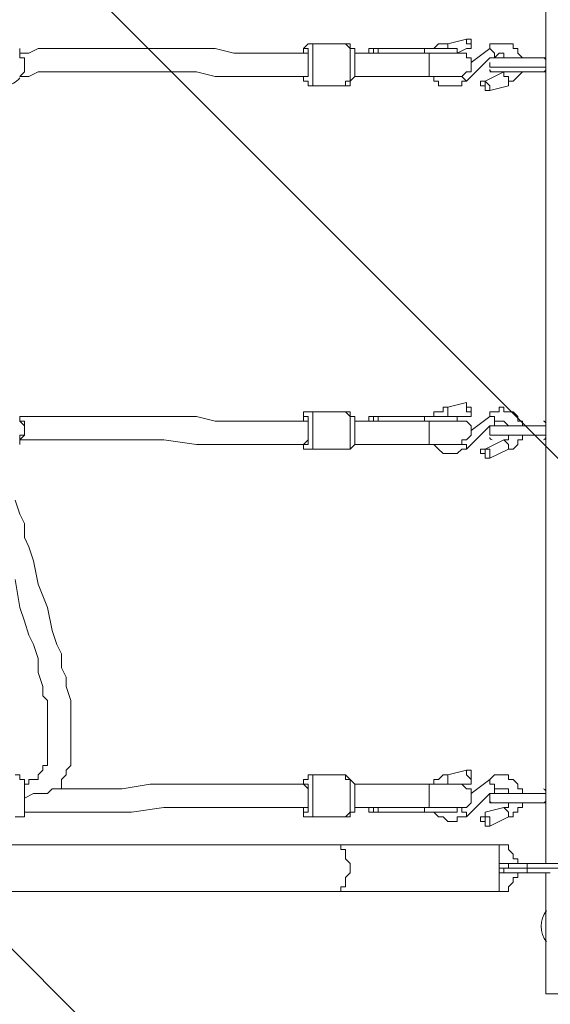
# Model space of a CAD drawing. Units: millimetres. Extents: x -2915 to 10361, y -10699 to 1420.
# Drawn here: x 2573 to 2935, y -6114 to -5443 of the extents above; entities that cross this region are included whole.
import ezdxf

# ---------------------------------------------------------------- set-up
doc = ezdxf.new("R2010")
doc.units = ezdxf.units.MM
doc.header["$MEASUREMENT"] = 0
doc.layers.add('Work Layer', color=7, linetype='Continuous', lineweight=0)

# ---------------------------------------------------------------- blocks, each defined once
blk = doc.blocks.new('Block_2')
at = {"layer": 'Work Layer', "color": 253, "lineweight": 9}
for p, q in [((4142.33, -6943.69), (2348.29, -5149.65)), ((2372.47, -5880.93), (3777.61, -7286.08))]:
    blk.add_line(p, q, dxfattribs=at)

msp = doc.modelspace()

# ---------------------------------------------------------------- linework, layer by layer
at = {"layer": 'Work Layer', "color": 7, "lineweight": 9}
for p, q in [((2932.1, -6018.01), (2932.1, -5176.64)), ((2878.12, -5456.04), (2865.42, -5459.21)), ((2878.12, -5456.04), (2878.12, -5456.04)), ((2881.3, -5456.04), (2878.12, -5456.04)), ((2795.57, -5459.21), (2773.35, -5459.21)), ((2811.45, -5462.39), (2811.45, -5465.56)), ((2817.8, -5462.39), (2811.45, -5462.39)), ((2849.55, -5462.39), (2817.8, -5462.39)), ((2817.8, -5462.39), (2817.8, -5465.56)), ((2849.55, -5465.56), (2849.55, -5462.39)), ((2849.55, -5462.39), (2871.77, -5462.39)), ((2878.12, -5462.39), (2871.77, -5465.56)), ((2871.77, -5462.39), (2871.77, -5465.56)), ((2881.3, -5471.91), (2894, -5462.39)), ((2881.3, -5462.39), (2881.3, -5462.39)), ((2767, -5465.56), (2767, -5465.56)), ((2817.8, -5465.56), (2817.8, -5465.56)), ((2817.8, -5465.56), (2817.8, -5465.56)), ((2852.72, -5465.56), (2871.77, -5465.56)), ((2878.12, -5484.61), (2894, -5468.74)), ((2894, -5468.74), (2932.1, -5468.74)), ((2897.17, -5468.74), (2932.1, -5468.74)), ((2897.17, -5468.74), (2897.17, -5468.74)), ((2932.1, -5468.74), (2932.1, -5468.74)), ((2932.1, -5468.74), (2932.1, -5468.74)), ((2932.1, -5468.74), (2932.1, -5475.09)), ((2894, -5471.91), (2894, -5475.09)), ((2894, -5475.09), (2932.1, -5475.09)), ((2932.1, -5475.09), (2932.1, -5475.09)), ((2932.1, -5475.09), (2932.1, -5478.26)), ((2811.45, -5481.44), (2814.62, -5481.44)), ((2817.8, -5481.44), (2811.45, -5481.44)), ((2811.45, -5481.44), (2811.45, -5481.44)), ((2817.8, -5481.44), (2814.62, -5481.44)), ((2817.8, -5481.44), (2817.8, -5481.44)), ((2849.55, -5481.44), (2817.8, -5481.44)), ((2817.8, -5481.44), (2817.8, -5481.44)), ((2849.55, -5481.44), (2849.55, -5481.44)), ((2849.55, -5481.44), (2871.77, -5481.44)), ((2852.72, -5481.44), (2871.77, -5481.44)), ((2852.72, -5481.44), (2871.77, -5481.44)), ((2871.77, -5481.44), (2871.77, -5481.44)), ((2887.65, -5484.61), (2890.82, -5484.61)), ((2903.52, -5478.26), (2890.82, -5484.61)), ((2890.82, -5484.61), (2890.82, -5484.61)), ((2894, -5478.26), (2932.1, -5478.26)), ((2795.57, -5487.79), (2773.35, -5487.79)), ((2890.82, -5490.96), (2894, -5490.96)), ((2890.82, -5490.96), (2890.82, -5490.96)), ((2906.7, -5487.79), (2894, -5490.96)), ((2878.12, -5703.69), (2865.42, -5706.86)), ((2795.57, -5710.04), (2773.35, -5710.04)), ((2881.3, -5706.86), (2878.12, -5706.86)), ((2881.3, -5710.04), (2881.3, -5713.21)), ((2811.45, -5713.21), (2811.45, -5716.39)), ((2817.8, -5713.21), (2811.45, -5713.21)), ((2849.55, -5713.21), (2817.8, -5713.21)), ((2817.8, -5713.21), (2817.8, -5716.39)), ((2817.8, -5716.39), (2817.8, -5716.39)), ((2817.8, -5716.39), (2817.8, -5716.39)), ((2849.55, -5716.39), (2849.55, -5713.21)), ((2849.55, -5713.21), (2871.77, -5713.21)), ((2852.72, -5716.39), (2871.77, -5716.39)), ((2878.12, -5713.21), (2871.77, -5713.21)), ((2871.77, -5713.21), (2871.77, -5716.39)), ((2878.12, -5735.44), (2894, -5719.56)), ((2881.3, -5722.74), (2894, -5713.21)), ((2894, -5719.56), (2932.1, -5719.56)), ((2894, -5719.56), (2894, -5725.91)), ((2897.17, -5719.56), (2897.17, -5716.39)), ((2897.17, -5719.56), (2932.1, -5719.56)), ((2932.1, -5719.56), (2932.1, -5719.56)), ((2932.1, -5719.56), (2932.1, -5719.56)), ((2932.1, -5719.56), (2932.1, -5725.91)), ((2894, -5725.91), (2932.1, -5725.91)), ((2894, -5725.91), (2932.1, -5725.91)), ((2932.1, -5725.91), (2932.1, -5725.91)), ((2932.1, -5725.91), (2932.1, -5725.91)), ((2767, -5732.26), (2767, -5732.26)), ((2811.45, -5732.26), (2814.62, -5732.26)), ((2817.8, -5732.26), (2811.45, -5732.26)), ((2811.45, -5732.26), (2811.45, -5732.26)), ((2817.8, -5732.26), (2814.62, -5732.26)), ((2817.8, -5732.26), (2817.8, -5732.26)), ((2849.55, -5732.26), (2817.8, -5732.26)), ((2817.8, -5732.26), (2817.8, -5732.26)), ((2849.55, -5732.26), (2849.55, -5732.26)), ((2849.55, -5732.26), (2871.77, -5732.26)), ((2852.72, -5732.26), (2871.77, -5732.26)), ((2852.72, -5732.26), (2871.77, -5732.26)), ((2871.77, -5732.26), (2871.77, -5732.26)), ((2903.52, -5729.09), (2890.82, -5735.44)), ((2795.57, -5735.44), (2773.35, -5735.44)), ((2887.65, -5735.44), (2890.82, -5735.44)), ((2890.82, -5735.44), (2890.82, -5735.44)), ((2906.7, -5735.44), (2894, -5741.79)), ((2890.82, -5741.79), (2894, -5741.79)), ((2890.82, -5741.79), (2890.82, -5741.79)), ((2878.12, -5954.51), (2865.42, -5957.69)), ((2878.12, -5954.51), (2878.12, -5954.51)), ((2881.3, -5954.51), (2878.12, -5954.51)), ((2795.57, -5957.69), (2773.35, -5957.69)), ((2881.3, -5970.39), (2894, -5960.86)), ((2881.3, -5960.86), (2881.3, -5960.86)), ((2601.9, -5967.21), (2601.9, -5967.21)), ((2601.9, -5967.21), (2601.9, -5967.21)), ((2767, -5964.04), (2767, -5964.04)), ((2811.45, -5964.04), (2811.45, -5964.04)), ((2817.8, -5964.04), (2811.45, -5964.04)), ((2849.55, -5964.04), (2817.8, -5964.04)), ((2817.8, -5964.04), (2817.8, -5964.04)), ((2817.8, -5964.04), (2817.8, -5964.04)), ((2817.8, -5964.04), (2817.8, -5964.04)), ((2849.55, -5964.04), (2849.55, -5964.04)), ((2849.55, -5964.04), (2871.77, -5964.04)), ((2852.72, -5964.04), (2871.77, -5964.04)), ((2878.12, -5964.04), (2871.77, -5964.04)), ((2871.77, -5964.04), (2871.77, -5964.04)), ((2897.17, -5970.39), (2897.17, -5967.21)), ((2878.12, -5986.26), (2894, -5970.39)), ((2894, -5970.39), (2932.1, -5970.39)), ((2894, -5970.39), (2894, -5976.74)), ((2897.17, -5970.39), (2932.1, -5970.39)), ((2932.1, -5970.39), (2932.1, -5970.39)), ((2932.1, -5970.39), (2932.1, -5970.39)), ((2932.1, -5970.39), (2932.1, -5976.74)), ((2811.45, -5979.91), (2811.45, -5983.09)), ((2817.8, -5979.91), (2817.8, -5983.09)), ((2817.8, -5979.91), (2817.8, -5979.91)), ((2849.55, -5979.91), (2849.55, -5983.09)), ((2852.72, -5979.91), (2871.77, -5979.91)), ((2852.72, -5979.91), (2871.77, -5979.91)), ((2871.77, -5979.91), (2871.77, -5983.09)), ((2903.52, -5979.91), (2890.82, -5983.09)), ((2894, -5976.74), (2932.1, -5976.74)), ((2894, -5976.74), (2932.1, -5976.74)), ((2932.1, -5976.74), (2932.1, -5976.74)), ((2932.1, -5976.74), (2932.1, -5976.74)), ((2795.57, -5986.26), (2773.35, -5986.26)), ((2817.8, -5983.09), (2811.45, -5983.09)), ((2849.55, -5983.09), (2817.8, -5983.09)), ((2849.55, -5983.09), (2871.77, -5983.09)), ((2887.65, -5986.26), (2890.82, -5986.26)), ((2906.7, -5986.26), (2894, -5992.61)), ((2890.82, -5989.44), (2890.82, -5992.61)), ((2890.82, -5992.61), (2894, -5992.61)), ((2786.05, -6005.31), (1522.4, -6005.31)), ((2786.05, -6005.31), (2900.35, -6005.31)), ((2900.35, -6021.19), (2919.4, -6021.19)), ((2935.27, -6021.19), (2919.4, -6021.19)), ((2919.4, -6021.19), (2919.4, -6024.36)), ((2919.4, -6021.19), (2919.4, -6021.19)), ((2919.4, -6024.36), (2935.27, -6024.36)), ((2932.1, -6106.91), (2932.1, -6024.36)), ((2932.1, -6049.76), (2932.1, -6071.99)), ((2932.1, -6049.76), (2932.1, -6049.76)), ((2932.1, -6071.99), (2932.1, -6071.99)), ((2932.1, -6106.91), (2935.27, -6106.91))]:
    msp.add_line(p, q, dxfattribs=at)
for points in [[(2881.3, -5456.04), (2881.3, -5456.04), (2881.3, -5459.21), (2881.3, -5462.39), (2881.3, -5459.21), (2881.3, -5456.04), (2878.12, -5456.04), (2878.12, -5459.21), (2881.3, -5459.21), (2881.3, -5462.39), (2878.12, -5462.39)], [(2881.3, -5462.39), (2881.3, -5459.21), (2881.3, -5456.04)], [(2573.32, -5462.39), (2573.32, -5462.39), (2573.32, -5465.56), (2573.32, -5468.74), (2576.5, -5468.74), (2576.5, -5471.91), (2576.5, -5475.09), (2576.5, -5478.26), (2573.32, -5481.44)], [(2573.32, -5481.44), (2573.32, -5481.44), (2576.5, -5478.26), (2576.5, -5475.09), (2576.5, -5471.91), (2576.5, -5468.74), (2573.32, -5468.74), (2573.32, -5465.56), (2573.32, -5462.39)], [(2573.32, -5465.56), (2579.67, -5465.56), (2586.02, -5462.39), (2592.37, -5462.39), (2598.72, -5462.39), (2608.25, -5462.39), (2620.95, -5462.39), (2633.65, -5462.39), (2646.35, -5462.39), (2659.05, -5462.39), (2671.75, -5462.39), (2693.97, -5462.39), (2706.67, -5462.39), (2719.37, -5465.56), (2732.07, -5465.56), (2744.77, -5465.56), (2757.47, -5465.56), (2760.65, -5465.56), (2767, -5465.56)], [(2573.32, -5465.56), (2579.67, -5465.56), (2586.02, -5462.39), (2592.37, -5462.39), (2598.72, -5462.39), (2608.25, -5462.39), (2620.95, -5462.39), (2633.65, -5462.39), (2646.35, -5462.39), (2659.05, -5462.39), (2671.75, -5462.39), (2693.97, -5462.39), (2706.67, -5462.39), (2719.37, -5465.56), (2732.07, -5465.56), (2744.77, -5465.56), (2757.47, -5465.56), (2760.65, -5465.56), (2767, -5465.56)], [(2773.35, -5459.21), (2770.17, -5459.21), (2767, -5462.39), (2767, -5465.56)], [(2767, -5465.56), (2767, -5465.56), (2767, -5462.39), (2770.17, -5462.39), (2770.17, -5465.56), (2770.17, -5468.74), (2770.17, -5471.91), (2770.17, -5475.09), (2770.17, -5478.26), (2770.17, -5481.44), (2767, -5481.44)], [(2773.35, -5487.79), (2773.35, -5487.79), (2773.35, -5484.61), (2773.35, -5481.44), (2773.35, -5478.26), (2773.35, -5475.09), (2773.35, -5471.91), (2773.35, -5468.74), (2773.35, -5465.56), (2773.35, -5462.39), (2773.35, -5459.21)], [(2795.57, -5459.21), (2795.57, -5459.21), (2798.75, -5462.39), (2798.75, -5465.56), (2798.75, -5468.74), (2798.75, -5471.91), (2798.75, -5475.09), (2798.75, -5478.26), (2798.75, -5481.44), (2798.75, -5484.61), (2795.57, -5484.61), (2795.57, -5487.79)], [(2795.57, -5459.21), (2795.57, -5459.21), (2798.75, -5459.21), (2798.75, -5462.39), (2801.92, -5462.39), (2801.92, -5465.56), (2801.92, -5468.74)], [(2814.62, -5465.56), (2814.62, -5465.56), (2814.62, -5462.39), (2811.45, -5462.39)], [(2814.62, -5465.56), (2814.62, -5465.56), (2814.62, -5462.39), (2817.8, -5462.39)], [(2865.42, -5459.21), (2862.25, -5459.21), (2859.07, -5459.21), (2855.9, -5462.39)], [(2865.42, -5462.39), (2865.42, -5462.39), (2865.42, -5459.21)], [(2881.3, -5462.39), (2881.3, -5462.39), (2878.12, -5462.39)], [(2894, -5462.39), (2894, -5459.21), (2897.17, -5459.21), (2900.35, -5459.21), (2903.52, -5459.21), (2906.7, -5459.21), (2909.87, -5459.21), (2909.87, -5462.39), (2913.05, -5462.39), (2913.05, -5465.56), (2916.22, -5468.74)], [(2894, -5462.39), (2894, -5462.39), (2897.17, -5465.56), (2897.17, -5468.74)], [(2767, -5465.56), (2767, -5465.56), (2770.17, -5465.56), (2770.17, -5468.74), (2770.17, -5471.91), (2770.17, -5475.09), (2770.17, -5478.26), (2770.17, -5481.44), (2767, -5481.44)], [(2801.92, -5465.56), (2817.8, -5465.56), (2852.72, -5465.56)], [(2801.92, -5478.26), (2801.92, -5478.26), (2801.92, -5475.09), (2801.92, -5471.91), (2801.92, -5468.74)], [(2852.72, -5465.56), (2852.72, -5465.56), (2852.72, -5468.74), (2852.72, -5471.91), (2852.72, -5475.09), (2852.72, -5478.26), (2852.72, -5481.44)], [(2871.77, -5465.56), (2874.95, -5465.56), (2878.12, -5465.56), (2878.12, -5468.74), (2881.3, -5468.74), (2881.3, -5471.91), (2881.3, -5475.09), (2881.3, -5478.26), (2878.12, -5478.26), (2874.95, -5481.44), (2871.77, -5481.44)], [(2894, -5468.74), (2894, -5468.74), (2897.17, -5468.74)], [(2897.17, -5468.74), (2900.35, -5465.56), (2903.52, -5465.56), (2903.52, -5468.74), (2906.7, -5468.74)], [(2573.32, -5481.44), (2579.67, -5481.44), (2586.02, -5478.26), (2592.37, -5478.26), (2598.72, -5478.26), (2611.42, -5478.26), (2620.95, -5478.26), (2633.65, -5478.26), (2646.35, -5478.26), (2659.05, -5478.26), (2671.75, -5478.26), (2693.97, -5478.26), (2706.67, -5481.44), (2719.37, -5481.44), (2732.07, -5481.44), (2744.77, -5481.44), (2757.47, -5481.44), (2760.65, -5481.44), (2767, -5481.44)], [(2767, -5481.44), (2767, -5481.44), (2767, -5484.61), (2770.17, -5484.61), (2770.17, -5487.79), (2773.35, -5487.79)], [(2801.92, -5478.26), (2801.92, -5478.26), (2801.92, -5481.44), (2798.75, -5484.61), (2798.75, -5487.79), (2795.57, -5487.79)], [(2801.92, -5481.44), (2817.8, -5481.44), (2852.72, -5481.44)], [(2855.9, -5481.44), (2855.9, -5484.61), (2859.07, -5484.61), (2859.07, -5487.79), (2862.25, -5487.79), (2865.42, -5487.79), (2868.6, -5487.79), (2871.77, -5487.79), (2874.95, -5487.79), (2874.95, -5484.61), (2878.12, -5484.61)], [(2874.95, -5481.44), (2874.95, -5481.44), (2878.12, -5484.61)], [(2894, -5490.96), (2894, -5490.96), (2894, -5487.79), (2890.82, -5484.61), (2890.82, -5487.79), (2890.82, -5490.96), (2890.82, -5487.79), (2890.82, -5484.61), (2887.65, -5484.61)], [(2890.82, -5490.96), (2890.82, -5490.96), (2890.82, -5487.79), (2887.65, -5487.79), (2887.65, -5484.61)], [(2906.7, -5487.79), (2906.7, -5487.79), (2906.7, -5484.61), (2906.7, -5481.44), (2903.52, -5481.44), (2903.52, -5478.26)], [(2906.7, -5478.26), (2906.7, -5478.26), (2903.52, -5478.26)], [(2916.22, -5478.26), (2916.22, -5478.26), (2913.05, -5481.44), (2909.87, -5484.61), (2906.7, -5484.61), (2906.7, -5487.79)], [(2887.65, -5487.79), (2890.82, -5487.79), (2890.82, -5490.96), (2890.82, -5487.79), (2887.65, -5487.79)], [(2878.12, -5703.69), (2878.12, -5703.69), (2878.12, -5706.86), (2878.12, -5710.04), (2881.3, -5710.04), (2881.3, -5713.21), (2878.12, -5713.21)], [(2878.12, -5703.69), (2878.12, -5703.69), (2878.12, -5706.86)], [(2773.35, -5710.04), (2770.17, -5710.04), (2767, -5710.04), (2767, -5713.21), (2767, -5716.39)], [(2773.35, -5735.44), (2773.35, -5735.44), (2773.35, -5732.26), (2773.35, -5729.09), (2773.35, -5725.91), (2773.35, -5722.74), (2773.35, -5719.56), (2773.35, -5716.39), (2773.35, -5713.21), (2773.35, -5710.04)], [(2795.57, -5710.04), (2795.57, -5710.04), (2798.75, -5713.21), (2798.75, -5716.39), (2798.75, -5719.56), (2798.75, -5722.74), (2798.75, -5725.91), (2798.75, -5729.09), (2798.75, -5732.26), (2798.75, -5735.44), (2795.57, -5735.44)], [(2795.57, -5710.04), (2795.57, -5710.04), (2798.75, -5710.04), (2798.75, -5713.21), (2801.92, -5713.21), (2801.92, -5716.39)], [(2865.42, -5706.86), (2862.25, -5706.86), (2862.25, -5710.04), (2859.07, -5710.04), (2855.9, -5710.04), (2855.9, -5713.21)], [(2865.42, -5713.21), (2865.42, -5713.21), (2865.42, -5710.04), (2865.42, -5706.86)], [(2881.3, -5713.21), (2881.3, -5710.04), (2881.3, -5706.86), (2878.12, -5706.86)], [(2881.3, -5706.86), (2881.3, -5706.86), (2881.3, -5710.04)], [(2881.3, -5710.04), (2881.3, -5710.04), (2881.3, -5706.86)], [(2894, -5713.21), (2894, -5710.04), (2897.17, -5710.04), (2900.35, -5710.04), (2900.35, -5706.86), (2903.52, -5706.86), (2903.52, -5710.04), (2906.7, -5710.04), (2909.87, -5710.04), (2913.05, -5713.21), (2913.05, -5716.39), (2916.22, -5716.39), (2916.22, -5719.56)], [(2573.32, -5713.21), (2573.32, -5713.21), (2573.32, -5716.39), (2576.5, -5719.56), (2576.5, -5722.74), (2576.5, -5725.91), (2573.32, -5725.91), (2573.32, -5729.09), (2573.32, -5732.26)], [(2573.32, -5732.26), (2573.32, -5732.26), (2573.32, -5729.09), (2576.5, -5725.91), (2576.5, -5722.74), (2576.5, -5719.56), (2576.5, -5716.39), (2573.32, -5716.39), (2573.32, -5713.21)], [(2767, -5716.39), (2757.47, -5716.39), (2751.12, -5716.39), (2744.77, -5716.39), (2732.07, -5716.39), (2719.37, -5716.39), (2706.67, -5716.39), (2693.97, -5713.21), (2671.75, -5713.21), (2646.35, -5713.21), (2633.65, -5713.21), (2620.95, -5713.21), (2611.42, -5713.21), (2598.72, -5713.21), (2586.02, -5713.21), (2579.67, -5713.21), (2573.32, -5713.21)], [(2767, -5716.39), (2767, -5713.21), (2770.17, -5713.21), (2770.17, -5716.39), (2770.17, -5719.56), (2770.17, -5722.74), (2770.17, -5725.91), (2770.17, -5729.09), (2770.17, -5732.26), (2767, -5732.26)], [(2767, -5716.39), (2767, -5716.39), (2770.17, -5716.39), (2770.17, -5719.56), (2770.17, -5722.74), (2770.17, -5725.91), (2770.17, -5729.09), (2767, -5732.26)], [(2801.92, -5716.39), (2817.8, -5716.39), (2852.72, -5716.39)], [(2801.92, -5729.09), (2801.92, -5725.91), (2801.92, -5722.74), (2801.92, -5719.56), (2801.92, -5716.39)], [(2814.62, -5716.39), (2814.62, -5713.21), (2811.45, -5713.21)], [(2814.62, -5716.39), (2814.62, -5713.21), (2817.8, -5713.21)], [(2852.72, -5716.39), (2852.72, -5716.39), (2852.72, -5719.56), (2852.72, -5722.74), (2852.72, -5725.91), (2852.72, -5729.09), (2852.72, -5732.26)], [(2871.77, -5716.39), (2874.95, -5716.39), (2878.12, -5716.39), (2881.3, -5719.56), (2881.3, -5722.74), (2881.3, -5725.91), (2878.12, -5729.09), (2874.95, -5729.09), (2874.95, -5732.26), (2871.77, -5732.26)], [(2881.3, -5713.21), (2881.3, -5713.21), (2878.12, -5713.21)], [(2894, -5713.21), (2894, -5713.21), (2897.17, -5713.21), (2897.17, -5716.39)], [(2894, -5719.56), (2894, -5719.56), (2897.17, -5719.56)], [(2897.17, -5716.39), (2900.35, -5716.39), (2903.52, -5716.39), (2906.7, -5719.56)], [(2906.7, -5725.91), (2906.7, -5729.09), (2903.52, -5729.09)], [(2916.22, -5725.91), (2916.22, -5729.09), (2913.05, -5729.09), (2913.05, -5732.26), (2909.87, -5735.44), (2906.7, -5735.44)], [(2767, -5732.26), (2757.47, -5732.26), (2744.77, -5732.26), (2732.07, -5732.26), (2719.37, -5732.26), (2706.67, -5732.26), (2693.97, -5732.26), (2671.75, -5729.09), (2646.35, -5729.09), (2633.65, -5729.09), (2620.95, -5729.09), (2611.42, -5729.09), (2598.72, -5729.09), (2586.02, -5729.09), (2579.67, -5729.09), (2573.32, -5729.09)], [(2767, -5732.26), (2757.47, -5732.26), (2751.12, -5732.26), (2744.77, -5732.26), (2732.07, -5732.26), (2719.37, -5732.26), (2706.67, -5732.26), (2693.97, -5732.26), (2671.75, -5729.09), (2646.35, -5729.09), (2633.65, -5729.09), (2620.95, -5729.09), (2611.42, -5729.09), (2598.72, -5729.09), (2586.02, -5729.09), (2579.67, -5729.09), (2573.32, -5729.09)], [(2767, -5732.26), (2767, -5732.26), (2767, -5735.44), (2770.17, -5735.44), (2773.35, -5735.44)], [(2801.92, -5729.09), (2801.92, -5729.09), (2801.92, -5732.26), (2798.75, -5735.44), (2795.57, -5735.44)], [(2801.92, -5732.26), (2817.8, -5732.26), (2852.72, -5732.26)], [(2855.9, -5732.26), (2855.9, -5732.26), (2859.07, -5735.44), (2862.25, -5738.61), (2865.42, -5738.61), (2868.6, -5738.61), (2871.77, -5738.61), (2874.95, -5735.44), (2878.12, -5735.44)], [(2874.95, -5732.26), (2874.95, -5732.26), (2878.12, -5732.26), (2878.12, -5735.44)], [(2906.7, -5735.44), (2906.7, -5735.44), (2906.7, -5732.26), (2903.52, -5729.09)], [(2894, -5741.79), (2894, -5741.79), (2894, -5738.61), (2894, -5735.44), (2890.82, -5735.44), (2890.82, -5738.61), (2890.82, -5741.79), (2890.82, -5738.61), (2890.82, -5735.44), (2887.65, -5735.44)], [(2890.82, -5741.79), (2890.82, -5741.79), (2890.82, -5738.61), (2887.65, -5738.61), (2887.65, -5735.44)], [(2887.65, -5738.61), (2890.82, -5738.61), (2887.65, -5738.61)], [(2601.9, -5967.21), (2601.9, -5964.04), (2601.9, -5960.86), (2605.07, -5957.69), (2605.07, -5954.51), (2608.25, -5951.34), (2608.25, -5948.16), (2608.25, -5944.99), (2608.25, -5941.81), (2608.25, -5938.64), (2608.25, -5935.46), (2608.25, -5932.29), (2608.25, -5929.11), (2608.25, -5925.94), (2608.25, -5919.59), (2608.25, -5913.24), (2608.25, -5906.89), (2605.07, -5897.36), (2605.07, -5891.01), (2601.9, -5884.66), (2601.9, -5875.14), (2598.72, -5868.79), (2595.55, -5859.26), (2592.37, -5843.39), (2586.02, -5827.51), (2582.85, -5811.64), (2579.67, -5802.11), (2576.5, -5795.76), (2576.5, -5786.24), (2573.32, -5779.89), (2570.15, -5770.36)], [(2576.5, -5964.04), (2579.67, -5964.04), (2579.67, -5960.86), (2582.85, -5960.86), (2586.02, -5960.86), (2586.02, -5957.69), (2589.2, -5954.51), (2589.2, -5951.34), (2592.37, -5951.34), (2592.37, -5948.16), (2592.37, -5944.99), (2592.37, -5941.81), (2592.37, -5938.64), (2592.37, -5935.46), (2592.37, -5932.29), (2592.37, -5929.11), (2592.37, -5925.94), (2592.37, -5922.76), (2592.37, -5919.59), (2592.37, -5916.41), (2592.37, -5913.24), (2592.37, -5906.89), (2589.2, -5903.71), (2589.2, -5900.54), (2589.2, -5897.36), (2586.02, -5887.84), (2586.02, -5878.31), (2582.85, -5868.79), (2579.67, -5862.44), (2576.5, -5852.91), (2573.32, -5843.39), (2570.15, -5824.34)], [(2576.5, -5964.04), (2579.67, -5964.04), (2579.67, -5960.86), (2582.85, -5960.86), (2586.02, -5960.86), (2586.02, -5957.69), (2589.2, -5954.51), (2589.2, -5951.34), (2592.37, -5951.34), (2592.37, -5948.16), (2592.37, -5944.99), (2592.37, -5941.81), (2592.37, -5938.64), (2592.37, -5935.46), (2592.37, -5932.29), (2592.37, -5929.11), (2592.37, -5925.94), (2592.37, -5922.76), (2592.37, -5919.59), (2592.37, -5916.41), (2592.37, -5913.24), (2592.37, -5906.89), (2589.2, -5903.71), (2589.2, -5900.54), (2589.2, -5897.36), (2586.02, -5887.84), (2586.02, -5878.31), (2582.85, -5868.79), (2579.67, -5862.44), (2576.5, -5852.91), (2573.32, -5843.39), (2570.15, -5824.34)], [(2881.3, -5954.51), (2881.3, -5957.69), (2881.3, -5960.86), (2881.3, -5957.69), (2881.3, -5954.51), (2878.12, -5954.51), (2878.12, -5957.69), (2881.3, -5960.86), (2881.3, -5964.04), (2878.12, -5964.04)], [(2881.3, -5960.86), (2881.3, -5960.86), (2881.3, -5957.69), (2881.3, -5954.51)], [(2570.15, -5957.69), (2573.32, -5957.69), (2573.32, -5960.86), (2576.5, -5960.86), (2576.5, -5964.04), (2576.5, -5967.21), (2576.5, -5970.39), (2576.5, -5973.56), (2576.5, -5976.74), (2576.5, -5979.91), (2576.5, -5983.09), (2576.5, -5986.26), (2573.32, -5986.26), (2570.15, -5986.26)], [(2773.35, -5957.69), (2770.17, -5957.69), (2770.17, -5960.86), (2767, -5960.86), (2767, -5964.04)], [(2773.35, -5986.26), (2773.35, -5986.26), (2773.35, -5983.09), (2773.35, -5979.91), (2773.35, -5976.74), (2773.35, -5973.56), (2773.35, -5970.39), (2773.35, -5967.21), (2773.35, -5964.04), (2773.35, -5960.86), (2773.35, -5957.69)], [(2795.57, -5957.69), (2795.57, -5957.69), (2795.57, -5960.86), (2798.75, -5960.86), (2798.75, -5964.04), (2798.75, -5967.21), (2798.75, -5970.39), (2798.75, -5973.56), (2798.75, -5976.74), (2798.75, -5979.91), (2798.75, -5983.09), (2795.57, -5986.26)], [(2795.57, -5957.69), (2795.57, -5957.69), (2798.75, -5960.86), (2801.92, -5964.04), (2801.92, -5967.21)], [(2865.42, -5957.69), (2862.25, -5957.69), (2859.07, -5960.86), (2855.9, -5960.86), (2855.9, -5964.04)], [(2865.42, -5964.04), (2865.42, -5960.86), (2865.42, -5957.69)], [(2881.3, -5960.86), (2881.3, -5960.86), (2881.3, -5964.04), (2878.12, -5964.04)], [(2894, -5960.86), (2894, -5960.86), (2897.17, -5957.69), (2900.35, -5957.69), (2903.52, -5957.69), (2906.7, -5957.69), (2906.7, -5960.86), (2909.87, -5960.86), (2913.05, -5964.04), (2913.05, -5967.21), (2916.22, -5967.21), (2916.22, -5970.39)], [(2894, -5960.86), (2894, -5960.86), (2894, -5964.04), (2897.17, -5964.04), (2897.17, -5967.21)], [(2601.9, -5967.21), (2598.72, -5967.21), (2595.55, -5967.21), (2592.37, -5970.39), (2589.2, -5970.39), (2586.02, -5970.39), (2582.85, -5970.39), (2576.5, -5973.56)], [(2601.9, -5967.21), (2611.42, -5967.21), (2620.95, -5967.21), (2630.47, -5967.21), (2643.17, -5967.21), (2662.22, -5964.04), (2684.45, -5964.04), (2693.97, -5964.04), (2706.67, -5964.04), (2716.2, -5964.04), (2725.72, -5964.04), (2738.42, -5964.04), (2747.95, -5964.04), (2757.47, -5964.04), (2767, -5964.04)], [(2601.9, -5967.21), (2611.42, -5967.21), (2620.95, -5967.21), (2630.47, -5967.21), (2643.17, -5967.21), (2662.22, -5964.04), (2684.45, -5964.04), (2693.97, -5964.04), (2706.67, -5964.04), (2716.2, -5964.04), (2725.72, -5964.04), (2738.42, -5964.04), (2747.95, -5964.04), (2757.47, -5964.04), (2767, -5964.04)], [(2767, -5964.04), (2767, -5964.04), (2770.17, -5964.04), (2770.17, -5967.21), (2770.17, -5970.39), (2770.17, -5973.56), (2770.17, -5976.74), (2770.17, -5979.91), (2770.17, -5983.09), (2767, -5983.09), (2767, -5979.91)], [(2767, -5964.04), (2767, -5964.04), (2770.17, -5967.21), (2770.17, -5970.39), (2770.17, -5973.56), (2770.17, -5976.74), (2770.17, -5979.91), (2767, -5979.91)], [(2801.92, -5964.04), (2817.8, -5964.04), (2852.72, -5964.04)], [(2801.92, -5976.74), (2801.92, -5976.74), (2801.92, -5973.56), (2801.92, -5970.39), (2801.92, -5967.21)], [(2814.62, -5964.04), (2814.62, -5964.04), (2811.45, -5964.04)], [(2814.62, -5964.04), (2814.62, -5964.04), (2817.8, -5964.04)], [(2852.72, -5964.04), (2852.72, -5964.04), (2852.72, -5967.21), (2852.72, -5970.39), (2852.72, -5973.56), (2852.72, -5976.74), (2852.72, -5979.91)], [(2871.77, -5964.04), (2874.95, -5964.04), (2878.12, -5967.21), (2881.3, -5967.21), (2881.3, -5970.39), (2881.3, -5973.56), (2881.3, -5976.74), (2878.12, -5979.91), (2874.95, -5979.91), (2871.77, -5979.91)], [(2897.17, -5967.21), (2900.35, -5967.21), (2903.52, -5967.21), (2906.7, -5967.21), (2906.7, -5970.39)], [(2894, -5970.39), (2894, -5970.39), (2897.17, -5970.39)], [(2576.5, -5983.09), (2582.85, -5983.09), (2589.2, -5983.09), (2595.55, -5983.09), (2598.72, -5983.09), (2611.42, -5983.09), (2624.12, -5983.09), (2636.82, -5983.09), (2649.52, -5983.09), (2671.75, -5979.91), (2697.15, -5979.91), (2709.85, -5979.91), (2719.37, -5979.91), (2732.07, -5979.91), (2744.77, -5979.91), (2751.12, -5979.91), (2757.47, -5979.91), (2763.82, -5979.91), (2767, -5979.91)], [(2767, -5979.91), (2767, -5983.09), (2767, -5986.26), (2770.17, -5986.26), (2773.35, -5986.26)], [(2801.92, -5976.74), (2801.92, -5979.91), (2801.92, -5983.09), (2798.75, -5983.09), (2798.75, -5986.26), (2795.57, -5986.26)], [(2801.92, -5979.91), (2817.8, -5979.91), (2852.72, -5979.91)], [(2811.45, -5983.09), (2814.62, -5983.09), (2814.62, -5979.91)], [(2817.8, -5983.09), (2814.62, -5983.09), (2814.62, -5979.91)], [(2874.95, -5979.91), (2874.95, -5983.09), (2878.12, -5983.09), (2878.12, -5986.26)], [(2906.7, -5976.74), (2906.7, -5976.74), (2906.7, -5979.91), (2903.52, -5979.91)], [(2906.7, -5986.26), (2906.7, -5986.26), (2906.7, -5983.09), (2903.52, -5979.91)], [(2916.22, -5976.74), (2916.22, -5979.91), (2913.05, -5979.91), (2913.05, -5983.09), (2909.87, -5983.09), (2909.87, -5986.26), (2906.7, -5986.26)], [(2855.9, -5983.09), (2855.9, -5983.09), (2859.07, -5986.26), (2862.25, -5986.26), (2865.42, -5989.44), (2868.6, -5989.44), (2871.77, -5989.44), (2871.77, -5986.26), (2874.95, -5986.26), (2878.12, -5986.26)], [(2887.65, -5986.26), (2890.82, -5986.26), (2890.82, -5989.44), (2887.65, -5989.44), (2887.65, -5986.26), (2890.82, -5986.26), (2890.82, -5989.44)], [(2890.82, -5989.44), (2890.82, -5989.44), (2887.65, -5989.44), (2887.65, -5986.26)], [(2894, -5992.61), (2894, -5992.61), (2894, -5989.44), (2894, -5986.26), (2890.82, -5986.26), (2890.82, -5983.09)], [(2890.82, -5983.09), (2890.82, -5983.09), (2890.82, -5986.26)], [(2890.82, -5986.26), (2890.82, -5986.26), (2890.82, -5989.44), (2890.82, -5992.61)], [(2786.05, -6037.06), (2789.22, -6037.06), (2792.4, -6037.06), (2792.4, -6033.89), (2795.57, -6033.89), (2795.57, -6030.71), (2795.57, -6027.54), (2798.75, -6024.36), (2798.75, -6021.19), (2798.75, -6018.01), (2795.57, -6014.84), (2795.57, -6011.66), (2795.57, -6008.49), (2792.4, -6008.49), (2792.4, -6005.31), (2789.22, -6005.31), (2786.05, -6005.31)], [(2900.35, -6005.31), (2900.35, -6018.01), (2900.35, -6021.19)], [(2900.35, -6005.31), (2900.35, -6005.31), (2903.52, -6005.31), (2906.7, -6005.31), (2906.7, -6008.49), (2909.87, -6011.66), (2909.87, -6014.84), (2913.05, -6014.84), (2913.05, -6018.01), (2916.22, -6018.01), (2919.4, -6018.01)], [(2919.4, -6018.01), (2919.4, -6018.01), (2916.22, -6018.01), (2913.05, -6018.01), (2909.87, -6018.01), (2906.7, -6018.01), (2903.52, -6018.01), (2900.35, -6018.01), (2903.52, -6018.01), (2906.7, -6018.01), (2906.7, -6021.19), (2909.87, -6021.19), (2913.05, -6021.19), (2916.22, -6021.19), (2919.4, -6021.19)], [(2919.4, -6021.19), (2919.4, -6021.19), (2916.22, -6021.19), (2913.05, -6021.19), (2909.87, -6021.19), (2906.7, -6021.19), (2903.52, -6021.19), (2903.52, -6024.36), (2900.35, -6024.36)], [(2900.35, -6021.19), (2900.35, -6024.36), (2900.35, -6037.06)], [(2989.25, -6018.01), (2982.9, -6018.01), (2919.4, -6018.01)], [(2919.4, -6018.01), (2919.4, -6021.19), (2982.9, -6021.19), (2982.9, -6018.01)], [(2900.35, -6024.36), (2903.52, -6024.36), (2906.7, -6024.36), (2909.87, -6024.36), (2913.05, -6024.36), (2916.22, -6024.36), (2919.4, -6024.36)], [(2919.4, -6024.36), (2919.4, -6024.36), (2916.22, -6024.36), (2913.05, -6024.36), (2913.05, -6027.54), (2909.87, -6027.54), (2909.87, -6030.71), (2906.7, -6033.89), (2906.7, -6037.06), (2903.52, -6037.06), (2900.35, -6037.06)], [(1522.4, -6037.06), (2786.05, -6037.06), (2900.35, -6037.06)], [(2941.62, -6100.56), (2941.62, -6103.74), (2941.62, -6106.91), (2938.45, -6106.91), (2935.27, -6106.91)]]:
    msp.add_lwpolyline(points, dxfattribs=at)
at = {"layer": 'Work Layer', "color": 1, "lineweight": 9}
msp.add_open_spline([(7382.23, -4016.95), (7148.32, -3392.01), (6545.18, -2945.83), (5839.63, -2945.83), (5696.73, -2945.83), (5558.15, -2964.42), (5425.87, -2998.8), (5425.87, -2998.8), (5425.87, -2598.53), (5425.87, -2598.53), (5425.87, -1948.36), (5012.15, -1394.98), (4433.66, -1186.86), (4144.54, -661.15), (3585.56, -304.79), (2943.21, -304.79), (2943.21, -304.79), (363.29, -304.79), (363.29, -304.79), (-575.61, -304.79), (-1336.71, -1065.9), (-1336.71, -2004.79), (-1336.71, -2004.79), (-1336.71, -2189.44), (-1336.71, -2189.44), (-1336.71, -2852.03), (-957.41, -3425.64), (-404.32, -3706.13), (-1025.71, -3889.42), (-1479.38, -4463.91), (-1479.38, -5144.68), (-1479.38, -5144.68), (-1479.38, -6043.42), (-1479.38, -6043.42), (-1479.38, -6565.53), (-1212.49, -7025.12), (-807.86, -7293.77), (-807.86, -7293.77), (-807.86, -8017.7), (-807.86, -8017.7), (-807.86, -8461.88), (-614.65, -8860.79), (-307.87, -9135.44), (-307.87, -9135.44), (-307.87, -9697.7), (-307.87, -9697.7), (-307.87, -10249.99), (139.85, -10697.71), (692.14, -10697.71), (692.14, -10697.71), (1283.59, -10697.71), (1283.59, -10697.71), (1835.87, -10697.71), (2283.6, -10249.99), (2283.6, -9697.7), (2283.6, -9697.7), (2283.6, -9135.44), (2283.6, -9135.44), (2590.38, -8860.79), (2783.59, -8461.88), (2783.59, -8017.7), (2783.59, -8017.7), (2783.59, -7537.04), (2783.59, -7537.04), (2783.59, -7537.04), (2947.97, -7537.04), (2947.97, -7537.04), (3175.06, -7537.04), (3390.23, -7486.3), (3583.15, -7395.97), (3643.55, -7421.95), (3705.9, -7444.28), (3770.09, -7462.24), (3855.96, -7503.06), (3946.53, -7535.46), (4040.43, -7559.53), (4058.41, -7977.3), (4247.16, -8350.67), (4538.76, -8611.72), (4538.76, -8611.72), (4538.76, -9199.23), (4538.76, -9199.23), (4538.76, -9751.52), (4986.48, -10199.24), (5538.77, -10199.24), (5538.77, -10199.24), (6135.53, -10199.24), (6135.53, -10199.24), (6687.81, -10199.24), (7135.53, -9751.52), (7135.53, -9199.23), (7135.53, -9199.23), (7135.53, -8611.72), (7135.53, -8611.72), (7442.31, -8337.07), (7635.52, -7938.16), (7635.52, -7493.98), (7635.52, -7493.98), (7635.52, -6860.68), (7635.52, -6860.68), (7764.58, -6639.15), (7838.85, -6381.78), (7838.85, -6106.91), (7838.85, -6106.91), (7838.85, -5094.09), (7838.85, -5094.09), (7838.85, -4671.28), (7663.66, -4289.61), (7382.23, -4016.95)], degree=3, knots=[0, 0, 0, 0, 1, 1, 1, 2, 2, 2, 3, 3, 3, 4, 4, 4, 5, 5, 5, 6, 6, 6, 7, 7, 7, 8, 8, 8, 9, 9, 9, 10, 10, 10, 11, 11, 11, 12, 12, 12, 13, 13, 13, 14, 14, 14, 15, 15, 15, 16, 16, 16, 17, 17, 17, 18, 18, 18, 19, 19, 19, 20, 20, 20, 21, 21, 21, 22, 22, 22, 23, 23, 23, 24, 24, 24, 25, 25, 25, 26, 26, 26, 27, 27, 27, 28, 28, 28, 29, 29, 29, 30, 30, 30, 31, 31, 31, 32, 32, 32, 33, 33, 33, 34, 34, 34, 35, 35, 35, 36, 36, 36, 36], dxfattribs=at)
at = {"layer": 'Work Layer', "color": 7, "lineweight": 9}
for points in [[(2932.1, -5470.33), (2932.1, -5469.45), (2931.39, -5468.74), (2930.51, -5468.74)], [(2894, -5476.68), (2894, -5477.55), (2894.71, -5478.26), (2895.58, -5478.26)], [(2930.51, -5478.26), (2931.39, -5478.26), (2932.1, -5477.55), (2932.1, -5476.68)], [(2932.1, -5717.97), (2932.1, -5717.1), (2931.38, -5716.39), (2930.51, -5716.39)], [(2894, -5727.5), (2894, -5728.38), (2894.71, -5729.09), (2895.58, -5729.09)], [(2930.51, -5729.09), (2931.39, -5729.09), (2932.1, -5728.38), (2932.1, -5727.5)], [(2932.1, -5968.8), (2932.1, -5967.92), (2931.38, -5967.21), (2930.51, -5967.21)], [(2894, -5975.15), (2894, -5976.03), (2894.71, -5976.74), (2895.58, -5976.74)], [(2930.51, -5976.74), (2931.39, -5976.74), (2932.1, -5976.03), (2932.1, -5975.15)], [(2932.56, -6050.2), (2927.71, -6056.49), (2927.71, -6065.26), (2932.56, -6071.55)]]:
    msp.add_open_spline(points, degree=3, dxfattribs=at)
msp.add_open_spline([(2552.54, -5484.02), (2555.48, -5486.72), (2559.42, -5488.07), (2563.4, -5487.74), (2567.38, -5487.4), (2571.04, -5485.42), (2573.49, -5482.26)], degree=3, knots=[0, 0, 0, 0, 1, 1, 1, 2, 2, 2, 2], dxfattribs=at)

# ---------------------------------------------------------------- block references
at = {"layer": 'Work Layer'}
msp.add_blockref('Block_2', (0, 0), dxfattribs=at)

doc.saveas('drawing.dxf')
